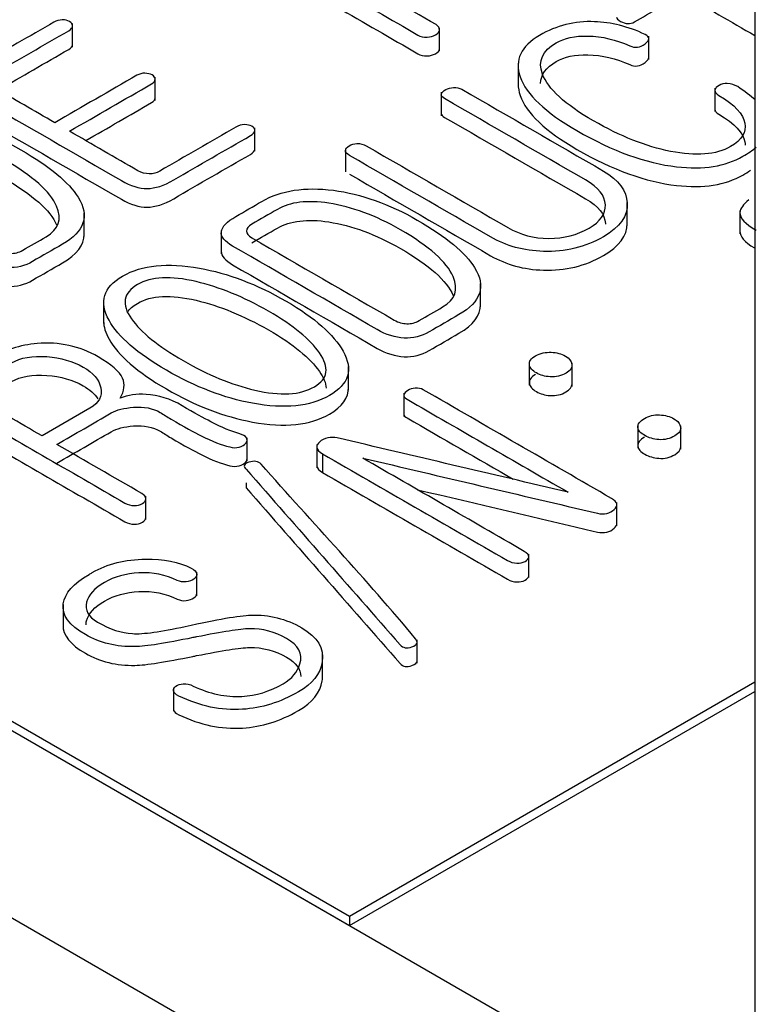
# Model space of a CAD drawing. Units: inches. Extents: x 10 to 292, y 10 to 200.
# Drawn here: x 221 to 224, y 127 to 130 of the extents above; entities that cross this region are included whole.
import ezdxf
from ezdxf.xclip import XClip

# ---------------------------------------------------------------- set-up
doc = ezdxf.new("R2010")
doc.units = ezdxf.units.IN
doc.header["$XCLIPFRAME"] = 2
doc.layers.add('6_9MH_8A-215', color=7, linetype='Continuous')
doc.layers.add('6_9MH_8A-236', color=7, linetype='Continuous')

# ---------------------------------------------------------------- blocks, each defined once
blk = doc.blocks.new('SE1')
at = {"layer": '6_9MH_8A-215', "color": 7, "linetype": 'Continuous', "ltscale": 25.4}
for p, q in [((207.6976, 135.6579), (223.5933, 126.4805)), ((207.6976, 135.0047), (223.5933, 125.8273)), ((223.8196, 134.0903), (223.8196, 126.6112))]:
    blk.add_line(p, q, dxfattribs=at)
at = {"layer": '6_9MH_8A-236', "color": 7, "linetype": 'Continuous', "ltscale": 25.4}
for p, q in [((215.3343, 131.2815), (222.4054, 127.199)), ((215.3343, 131.2489), (222.4054, 127.1664)), ((221.4394, 130.23), (221.4394, 130.3117)), ((222.719, 130.2158), (222.719, 130.2975)), ((223.4491, 130.1862), (223.4491, 130.2679)), ((222.9938, 130.1742), (222.9938, 130.0925)), ((221.7274, 130.0434), (221.7274, 130.1251)), ((223.6801, 130.0863), (223.6801, 130.0047)), ((222.7254, 130.0722), (222.7254, 129.9906)), ((222.0753, 129.8666), (222.0753, 129.9482)), ((222.3914, 129.8764), (222.3914, 129.7947)), ((223.3743, 129.6066), (223.3743, 129.6883)), ((221.4799, 129.5693), (221.4799, 129.651)), ((223.7673, 129.6597), (223.7673, 129.5781)), ((221.9582, 129.5903), (221.9582, 129.5086)), ((222.8628, 129.3238), (222.8628, 129.4054)), ((221.5479, 129.3471), (221.5479, 129.2654)), ((223.0327, 129.1327), (223.0327, 129.051)), ((223.1816, 129.046), (223.1816, 129.1276)), ((222.4019, 129.0337), (222.4019, 129.1153)), ((222.5944, 129.0231), (222.5944, 128.9415)), ((221.5001, 128.9703), (221.3331, 128.8739)), ((223.411, 128.9131), (223.411, 128.8314)), ((223.5607, 128.8271), (223.5607, 128.9087)), ((222.0481, 128.7853), (222.0481, 128.8669)), ((222.2914, 128.8436), (222.2914, 128.7619)), ((222.3112, 128.8117), (222.3112, 128.7464)), ((222.0448, 128.7101), (222.0448, 128.6927)), ((221.6949, 128.582), (221.6949, 128.6636)), ((223.3379, 128.56), (223.3379, 128.6417)), ((223.0307, 128.3794), (223.0307, 128.461)), ((221.873, 128.3165), (221.873, 128.3981)), ((221.4062, 128.2859), (221.4062, 128.2043)), ((222.6411, 128.0809), (222.6411, 128.1626)), ((222.3116, 128.0285), (222.3116, 128.1101)), ((221.7918, 127.995), (221.7918, 127.9133)), ((222.4054, 127.199), (223.8196, 128.0155)), ((222.4054, 127.1664), (223.8196, 127.9829)), ((222.4054, 127.199), (222.4054, 127.1664))]:
    blk.add_line(p, q, dxfattribs=at)
for points, knots in [([(222.3344, 130.8711), (222.2517, 130.8234), (222.169, 130.7756), (222.0863, 130.7278), (222.0438, 130.7034), (222.0224, 130.6815), (222.021, 130.6617), (222.0197, 130.6425), (222.0388, 130.6214), (222.0771, 130.5993), (222.2662, 130.4902), (222.4552, 130.3811), (222.6442, 130.2719), (222.6533, 130.2667), (222.6638, 130.2643), (222.6761, 130.2646), (222.6871, 130.2648), (222.6967, 130.2669), (222.7145, 130.2772), (222.719, 130.283), (222.719, 130.2893), (222.719, 130.2967), (222.7163, 130.303), (222.7072, 130.3083), (222.6037, 130.368), (222.5003, 130.4277), (222.3969, 130.4874)], [0, 0, 0, 0, 0.249947, 0.249947, 0.249947, 0.250033, 0.250033, 0.250033, 0.250113, 0.250113, 0.250113, 0.50006, 0.50006, 0.50006, 0.500083, 0.500083, 0.500083, 0.628261, 0.628261, 0.75003, 0.75003, 0.75003, 0.750053, 0.750053, 0.750053, 1, 1, 1, 1]), ([(222.021, 130.5964), (222.0197, 130.5772), (222.0388, 130.5561), (222.0771, 130.534), (222.2662, 130.4249), (222.4552, 130.3157), (222.6442, 130.2066), (222.6533, 130.2013), (222.6638, 130.199), (222.6761, 130.1992), (222.6871, 130.1995), (222.6967, 130.2016), (222.7145, 130.2119), (222.719, 130.2177), (222.719, 130.224)], [0.2500328, 0.2500328, 0.2500328, 0.2500328, 0.2501133, 0.2501133, 0.2501133, 0.5000602, 0.5000602, 0.5000602, 0.500083, 0.500083, 0.500083, 0.6282609, 0.6282609, 0.7500299, 0.7500299, 0.7500299, 0.7500299]), ([(223.3371, 130.3341), (223.3372, 130.3294), (223.3418, 130.3246), (223.3508, 130.3196), (223.3687, 130.3099), (223.3851, 130.3093), (223.3992, 130.3175), (223.4556, 130.3501), (223.512, 130.3826), (223.5685, 130.4152)], [0.4999602, 0.4999602, 0.4999602, 0.4999602, 0.5000002, 0.5000002, 0.5000002, 0.5000764, 0.5000764, 0.5000764, 1, 1, 1, 1]), ([(221.3746, 130.317), (221.2894, 130.2678), (221.2043, 130.2186), (221.1191, 130.1695), (221.0822, 130.1481), (221.0639, 130.1281), (221.0639, 130.0897), (221.0822, 130.0691), (221.1196, 130.0475), (221.2831, 129.9531), (221.4465, 129.8588), (221.61, 129.7644), (221.6424, 129.7457), (221.672, 129.7365), (221.699, 129.7367), (221.7272, 129.737), (221.7587, 129.7465), (221.7925, 129.7665), (221.8805, 129.8187), (221.971, 129.8696), (222.0603, 129.9211), (222.0694, 129.9264), (222.0749, 129.9322), (222.0753, 129.9393), (222.0757, 129.9451), (222.0721, 129.9495), (222.058, 129.9577), (222.0502, 129.9596), (222.0397, 129.9598), (222.0289, 129.9601), (222.0183, 129.9559), (222.0092, 129.9506), (221.9208, 129.8996), (221.8325, 129.8486), (221.7441, 129.7976), (221.7323, 129.7907), (221.7199, 129.7873), (221.7072, 129.7878), (221.694, 129.7884), (221.6807, 129.791), (221.6675, 129.7986), (221.5879, 129.8445), (221.5084, 129.8905), (221.4289, 129.9364)], [0, 0, 0, 0, 0.142838, 0.142838, 0.142838, 0.213278, 0.213278, 0.285675, 0.285675, 0.285675, 0.428513, 0.428513, 0.428513, 0.428551, 0.428551, 0.428551, 0.428591, 0.428591, 0.428591, 0.571429, 0.571429, 0.571429, 0.571442, 0.571442, 0.571442, 0.645165, 0.645165, 0.71428, 0.71428, 0.71428, 0.714293, 0.714293, 0.714293, 0.85713, 0.85713, 0.85713, 0.857146, 0.857146, 0.857146, 0.857162, 0.857162, 0.857162, 1, 1, 1, 1]), ([(221.3773, 129.9661), (221.3059, 130.0074), (221.2344, 130.0487), (221.1629, 130.0899), (221.1511, 130.0968), (221.1451, 130.1039), (221.1442, 130.1118), (221.1433, 130.1202), (221.1511, 130.1284), (221.1638, 130.1358), (221.2513, 130.1862), (221.3387, 130.2367), (221.4261, 130.2872), (221.4353, 130.2925), (221.4398, 130.2983), (221.4394, 130.3043), (221.4389, 130.3101), (221.4357, 130.3149), (221.422, 130.3228), (221.4138, 130.3249), (221.4038, 130.3249), (221.3933, 130.3249), (221.3837, 130.3217), (221.3746, 130.317)], [0, 0, 0, 0, 0.333289, 0.333289, 0.333289, 0.333326, 0.333326, 0.333326, 0.333366, 0.333366, 0.333366, 0.666655, 0.666655, 0.666655, 0.666683, 0.666683, 0.666683, 0.833328, 0.833328, 0.999972, 0.999972, 0.999972, 1, 1, 1, 1]), ([(223.8203, 130.0454), (223.8041, 130.0606), (223.7839, 130.0761), (223.7596, 130.092), (223.749, 130.099), (223.7359, 130.102), (223.7231, 130.1026), (223.7126, 130.103), (223.703, 130.101), (223.6944, 130.0965), (223.6857, 130.092), (223.6811, 130.0862), (223.6802, 130.0799), (223.6792, 130.0728), (223.6843, 130.0665), (223.6939, 130.061), (223.7496, 130.0288), (223.7788, 129.9956), (223.7847, 129.9643), (223.7905, 129.9334), (223.7747, 129.9063), (223.6843, 129.8542), (223.6145, 129.8487), (223.5256, 129.8663), (223.4393, 129.8834), (223.3495, 129.919), (223.157, 130.0301), (223.0977, 130.0844), (223.0785, 130.136), (223.0618, 130.181), (223.0785, 130.2171), (223.1551, 130.2614), (223.1921, 130.2696), (223.2368, 130.2685), (223.2861, 130.2673), (223.3349, 130.2561), (223.3828, 130.2343), (223.4015, 130.2257), (223.4184, 130.2274), (223.4362, 130.2414), (223.4531, 130.2547), (223.4535, 130.2656), (223.4366, 130.2738), (223.3774, 130.3024), (223.3171, 130.3164), (223.2596, 130.3185), (223.1912, 130.3211), (223.1273, 130.3049), (223.0685, 130.2709)], [0.3999087, 0.3999087, 0.3999087, 0.3999087, 0.3999531, 0.3999531, 0.3999531, 0.3999744, 0.3999744, 0.3999744, 0.3999905, 0.3999905, 0.3999905, 0.4000072, 0.4000072, 0.4000072, 0.400026, 0.400026, 0.400026, 0.4001246, 0.4001246, 0.4001246, 0.4899506, 0.4899506, 0.5999622, 0.5999622, 0.5999622, 0.6965662, 0.6965662, 0.7997999, 0.7997999, 0.7997999, 0.9258879, 0.9258879, 0.9996376, 0.9996376, 0.9996376, 0.999719, 0.999719, 0.999719, 0.999755, 0.999755, 0.999755, 0.9997899, 0.9997899, 0.9997899, 0.9998895, 0.9998895, 0.9998895, 1, 1, 1, 1]), ([(223.0685, 130.2709), (223.0032, 130.2332), (222.9809, 130.185), (223.0009, 130.126), (223.0219, 130.0643), (223.089, 130.002), (223.323, 129.8668), (223.4389, 129.8247), (223.5466, 129.8126), (223.6402, 129.802), (223.7167, 129.8139), (223.7959, 129.8596), (223.8116, 129.8704), (223.8244, 129.8812)], [0, 0, 0, 0, 0.0001413, 0.0001413, 0.0001413, 0.0940222, 0.0940222, 0.199979, 0.199979, 0.199979, 0.3006548, 0.3006548, 0.3313654, 0.3313654, 0.3313654, 0.3313654]), ([(221.1803, 130.0799), (221.2622, 130.1272), (221.3442, 130.1746), (221.4261, 130.2219), (221.4353, 130.2272), (221.4398, 130.2329), (221.4394, 130.239)], [0.3542326, 0.3542326, 0.3542326, 0.3542326, 0.6666546, 0.6666546, 0.6666546, 0.6666833, 0.6666833, 0.6666833, 0.6666833]), ([(223.0722, 130.1034), (223.0724, 130.1336), (223.0908, 130.1589), (223.1551, 130.1961), (223.1921, 130.2042), (223.2368, 130.2032), (223.2861, 130.202), (223.3349, 130.1908), (223.3828, 130.1689), (223.4015, 130.1604), (223.4184, 130.1621), (223.4362, 130.1761), (223.4448, 130.1829), (223.4492, 130.1891), (223.4491, 130.1946)], [0.8319638, 0.8319638, 0.8319638, 0.8319638, 0.9258879, 0.9258879, 0.9996376, 0.9996376, 0.9996376, 0.999719, 0.999719, 0.999719, 0.999755, 0.999755, 0.999755, 0.9997729, 0.9997729, 0.9997729, 0.9997729]), ([(221.4289, 129.9364), (221.5244, 129.9915), (221.6199, 130.0466), (221.7154, 130.1018), (221.724, 130.1068), (221.7282, 130.1123), (221.7272, 130.1186), (221.7265, 130.1241), (221.724, 130.1289), (221.7167, 130.1331), (221.7104, 130.1368), (221.7012, 130.1384), (221.6921, 130.1389), (221.6818, 130.1395), (221.672, 130.1363), (221.6638, 130.1315), (221.5683, 130.0764), (221.4728, 130.0213), (221.3773, 129.9661)], [0, 0, 0, 0, 0.499923, 0.499923, 0.499923, 0.499965, 0.499965, 0.499965, 0.500002, 0.500002, 0.500002, 0.500036, 0.500036, 0.500036, 0.500077, 0.500077, 0.500077, 1, 1, 1, 1]), ([(222.4056, 129.8518), (222.5697, 129.7571), (222.7338, 129.6624), (222.8978, 129.5676), (222.9521, 129.5363), (223.0133, 129.5194), (223.0817, 129.5173), (223.1579, 129.515), (223.2277, 129.5316), (223.349, 129.6016), (223.3769, 129.6409), (223.3741, 129.6862), (223.3715, 129.7293), (223.3454, 129.7665), (223.2915, 129.7976), (223.1269, 129.8927), (222.9622, 129.9877), (222.7975, 130.0828), (222.7888, 130.0878), (222.7792, 130.0902), (222.7687, 130.0889), (222.7581, 130.0875), (222.7487, 130.0862), (222.7327, 130.077), (222.7277, 130.072), (222.7259, 130.0668), (222.7238, 130.0607), (222.7291, 130.0549), (222.7373, 130.0502), (222.901, 129.9556), (223.0648, 129.861), (223.2286, 129.7665), (223.2738, 129.7404), (223.297, 129.7117), (223.2979, 129.6801), (223.2988, 129.6487), (223.2811, 129.6214), (223.1998, 129.5745), (223.1533, 129.5629), (223.1009, 129.5626), (223.0484, 129.5624), (223.0014, 129.5753), (222.9581, 129.6003), (222.7934, 129.6954), (222.6287, 129.7905), (222.464, 129.8855), (222.454, 129.8913), (222.443, 129.894), (222.4312, 129.8934), (222.4211, 129.893), (222.412, 129.8903), (222.3965, 129.8813), (222.3924, 129.8758), (222.3915, 129.8695), (222.3906, 129.8632), (222.3965, 129.8571), (222.4056, 129.8518)], [0, 0, 0, 0, 0.124964, 0.124964, 0.124964, 0.125031, 0.125031, 0.125031, 0.190332, 0.190332, 0.249995, 0.249995, 0.249995, 0.250064, 0.250064, 0.250064, 0.375029, 0.375029, 0.375029, 0.375039, 0.375039, 0.375039, 0.435736, 0.435736, 0.500004, 0.500004, 0.500004, 0.500014, 0.500014, 0.500014, 0.624978, 0.624978, 0.624978, 0.625032, 0.625032, 0.625032, 0.686812, 0.686812, 0.749997, 0.749997, 0.749997, 0.750048, 0.750048, 0.750048, 0.875013, 0.875013, 0.875013, 0.875025, 0.875025, 0.875025, 0.933831, 0.933831, 0.999989, 0.999989, 0.999989, 1, 1, 1, 1]), ([(222.9938, 130.1008), (222.9938, 130.088), (222.9962, 130.0747), (223.0009, 130.0607), (223.0219, 129.999), (223.089, 129.9366), (223.323, 129.8015), (223.4389, 129.7594), (223.5466, 129.7473), (223.6402, 129.7367), (223.7167, 129.7486), (223.7869, 129.7891), (223.7956, 129.7946), (223.8036, 129.8001)], [0.0001078, 0.0001078, 0.0001078, 0.0001078, 0.0001413, 0.0001413, 0.0001413, 0.0940222, 0.0940222, 0.199979, 0.199979, 0.199979, 0.3006548, 0.3006548, 0.3163999, 0.3163999, 0.3163999, 0.3163999]), ([(221.4855, 129.9037), (221.5621, 129.948), (221.6387, 129.9922), (221.7154, 130.0365), (221.724, 130.0415), (221.7282, 130.047), (221.7272, 130.0533)], [0.098711, 0.098711, 0.098711, 0.098711, 0.4999234, 0.4999234, 0.4999234, 0.4999655, 0.4999655, 0.4999655, 0.4999655]), ([(221.0639, 130.0436), (221.0641, 130.0242), (221.0823, 130.0037), (221.1196, 129.9822), (221.2831, 129.8878), (221.4465, 129.7934), (221.61, 129.6991), (221.6424, 129.6804), (221.672, 129.6711), (221.699, 129.6714), (221.7272, 129.6717), (221.7587, 129.6812), (221.7925, 129.7012), (221.8805, 129.7534), (221.971, 129.8042), (222.0603, 129.8558), (222.0694, 129.861), (222.0749, 129.8668), (222.0753, 129.874), (222.0753, 129.8742), (222.0753, 129.8744), (222.0753, 129.8746)], [0.2135772, 0.2135772, 0.2135772, 0.2135772, 0.2856754, 0.2856754, 0.2856754, 0.4285131, 0.4285131, 0.4285131, 0.4285511, 0.4285511, 0.4285511, 0.4285913, 0.4285913, 0.4285913, 0.571429, 0.571429, 0.571429, 0.5714421, 0.5714421, 0.5714421, 0.5744037, 0.5744037, 0.5744037, 0.5744037]), ([(220.7168, 129.9372), (220.6863, 129.9198), (220.6562, 129.9022), (220.626, 129.8848), (220.595, 129.8668), (220.5785, 129.8489), (220.5753, 129.8318), (220.5721, 129.8143), (220.5867, 129.7973), (220.615, 129.781), (220.7832, 129.6839), (220.9514, 129.5868), (221.1196, 129.4897), (221.1506, 129.4718), (221.1821, 129.462), (221.2126, 129.4607), (221.2437, 129.4594), (221.2733, 129.4662), (221.3002, 129.4823), (221.3343, 129.5026), (221.3696, 129.5223), (221.4043, 129.5423), (221.4809, 129.5866), (221.4996, 129.6411), (221.459, 129.7062), (221.4268, 129.7577), (221.3605, 129.8131), (221.1606, 129.9285), (221.0635, 129.963), (220.9668, 129.9756), (220.8669, 129.9887), (220.7838, 129.9754), (220.7168, 129.9372)], [0, 0, 0, 0, 0.249839, 0.249839, 0.249839, 0.249907, 0.249907, 0.249907, 0.249971, 0.249971, 0.249971, 0.49981, 0.49981, 0.49981, 0.499879, 0.499879, 0.499879, 0.499942, 0.499942, 0.499942, 0.749782, 0.749782, 0.749782, 0.749984, 0.749984, 0.749984, 0.877186, 0.877186, 0.999823, 0.999823, 0.999823, 1, 1, 1, 1]), ([(222.7254, 129.9992), (222.7251, 129.994), (222.73, 129.989), (222.7373, 129.9848), (222.901, 129.8903), (223.0648, 129.7957), (223.2286, 129.7012), (223.2738, 129.6751), (223.297, 129.6464), (223.2979, 129.6148), (223.2979, 129.6141), (223.298, 129.6135), (223.298, 129.6128)], [0.5000047, 0.5000047, 0.5000047, 0.5000047, 0.5000137, 0.5000137, 0.5000137, 0.6249781, 0.6249781, 0.6249781, 0.6250323, 0.6250323, 0.6250323, 0.6263059, 0.6263059, 0.6263059, 0.6263059]), ([(223.6801, 130.013), (223.68, 130.0066), (223.685, 130.0008), (223.6939, 129.9956), (223.7496, 129.9635), (223.7788, 129.9303), (223.7847, 129.899), (223.7854, 129.8952), (223.7858, 129.8915), (223.7859, 129.8879)], [0.40000859, 0.40000859, 0.40000859, 0.40000859, 0.40002603, 0.40002603, 0.40002603, 0.40012457, 0.40012457, 0.40012457, 0.41106248, 0.41106248, 0.41106248, 0.41106248]), ([(221.3477, 129.5687), (221.3203, 129.5529), (221.2929, 129.5371), (221.2656, 129.5213), (221.2519, 129.5134), (221.2377, 129.51), (221.2222, 129.5105), (221.2077, 129.511), (221.1935, 129.5144), (221.1789, 129.5229), (221.0131, 129.6186), (220.8474, 129.7143), (220.6816, 129.8099), (220.6693, 129.8171), (220.6629, 129.825), (220.6625, 129.8337), (220.662, 129.8423), (220.6693, 129.8502), (220.6825, 129.8579), (220.712, 129.8749), (220.7415, 129.892), (220.771, 129.909), (220.8158, 129.9348), (220.876, 129.9422), (220.9503, 129.9308), (221.03, 129.9187), (221.1137, 129.8882), (221.3007, 129.7802), (221.3618, 129.7259), (221.3837, 129.6748), (221.4032, 129.6294), (221.3919, 129.5942), (221.3477, 129.5687)], [0, 0, 0, 0, 0.249905, 0.249905, 0.249905, 0.249937, 0.249937, 0.249937, 0.249969, 0.249969, 0.249969, 0.499874, 0.499874, 0.499874, 0.499904, 0.499904, 0.499904, 0.499934, 0.499934, 0.499934, 0.74984, 0.74984, 0.74984, 0.749966, 0.749966, 0.749966, 0.865776, 0.865776, 0.999871, 0.999871, 0.999871, 1, 1, 1, 1]), ([(220.6625, 129.7683), (220.662, 129.777), (220.6693, 129.7849), (220.6825, 129.7926), (220.712, 129.8096), (220.7415, 129.8266), (220.771, 129.8437), (220.8158, 129.8695), (220.876, 129.8768), (220.9503, 129.8655), (221.03, 129.8534), (221.1137, 129.8229), (221.3007, 129.7149), (221.3618, 129.6606), (221.3837, 129.6095)], [0.4999039, 0.4999039, 0.4999039, 0.4999039, 0.4999344, 0.4999344, 0.4999344, 0.7498399, 0.7498399, 0.7498399, 0.7499659, 0.7499659, 0.7499659, 0.8657758, 0.8657758, 0.9998714, 0.9998714, 0.9998714, 0.9998714]), ([(222.4056, 129.7865), (222.5697, 129.6918), (222.7338, 129.597), (222.8978, 129.5023), (222.9521, 129.471), (223.0133, 129.4541), (223.0817, 129.452), (223.1579, 129.4497), (223.2277, 129.4662), (223.3464, 129.5348), (223.3743, 129.572), (223.3743, 129.6148)], [0, 0, 0, 0, 0.1249644, 0.1249644, 0.1249644, 0.1250309, 0.1250309, 0.1250309, 0.1903319, 0.1903319, 0.247323, 0.247323, 0.247323, 0.247323]), ([(220.5749, 129.7619), (220.5748, 129.746), (220.5892, 129.7306), (220.615, 129.7157), (220.7832, 129.6186), (220.9514, 129.5215), (221.1196, 129.4244), (221.1506, 129.4064), (221.1821, 129.3967), (221.2126, 129.3954), (221.2437, 129.394), (221.2733, 129.4009), (221.3002, 129.417), (221.3343, 129.4373), (221.3696, 129.457), (221.4043, 129.477), (221.4546, 129.5061), (221.4799, 129.5395), (221.4799, 129.5775)], [0.2499125, 0.2499125, 0.2499125, 0.2499125, 0.2499709, 0.2499709, 0.2499709, 0.4998099, 0.4998099, 0.4998099, 0.4998788, 0.4998788, 0.4998788, 0.4999425, 0.4999425, 0.4999425, 0.7497815, 0.7497815, 0.7497815, 0.7499147, 0.7499147, 0.7499147, 0.7499147]), ([(222.1, 129.6917), (222.0697, 129.6742), (222.0394, 129.6567), (222.0092, 129.6393), (221.9781, 129.6214), (221.9613, 129.6037), (221.9585, 129.5863), (221.9558, 129.569), (221.9699, 129.5518), (221.9978, 129.5358), (222.166, 129.4387), (222.3341, 129.3416), (222.5023, 129.2445), (222.5333, 129.2265), (222.5648, 129.2168), (222.6269, 129.2136), (222.6561, 129.221), (222.6834, 129.2368), (222.7181, 129.2568), (222.7528, 129.2769), (222.7874, 129.2969), (222.8641, 129.3411), (222.8823, 129.3959), (222.8417, 129.461), (222.8095, 129.5125), (222.7432, 129.5679), (222.5434, 129.6833), (222.4462, 129.7178), (222.3495, 129.7304), (222.2502, 129.7434), (222.1666, 129.7301), (222.1, 129.6917)], [0, 0, 0, 0, 0.199918, 0.199918, 0.199918, 0.199973, 0.199973, 0.199973, 0.200024, 0.200024, 0.200024, 0.399942, 0.399942, 0.399942, 0.499901, 0.499901, 0.59986, 0.59986, 0.59986, 0.799778, 0.799778, 0.799778, 0.799941, 0.799941, 0.799941, 0.901269, 0.901269, 0.999859, 0.999859, 0.999859, 1, 1, 1, 1]), ([(222.7304, 129.3235), (222.703, 129.3077), (222.6757, 129.2919), (222.6483, 129.2761), (222.6346, 129.2682), (222.6209, 129.2645), (222.6054, 129.265), (222.5909, 129.2655), (222.5762, 129.2692), (222.5616, 129.2776), (222.3959, 129.3733), (222.2301, 129.469), (222.0644, 129.5647), (222.0521, 129.5718), (222.0457, 129.5798), (222.0457, 129.5882), (222.0457, 129.5969), (222.0521, 129.605), (222.0653, 129.6127), (222.0948, 129.6297), (222.1243, 129.6467), (222.1538, 129.6638), (222.1985, 129.6896), (222.2587, 129.697), (222.3335, 129.6854), (222.4126, 129.6731), (222.4964, 129.643), (222.6834, 129.535), (222.745, 129.4805), (222.7669, 129.4294), (222.7864, 129.384), (222.7747, 129.349), (222.7304, 129.3235)], [0, 0, 0, 0, 0.249905, 0.249905, 0.249905, 0.249937, 0.249937, 0.249937, 0.249969, 0.249969, 0.249969, 0.499874, 0.499874, 0.499874, 0.499904, 0.499904, 0.499904, 0.499934, 0.499934, 0.499934, 0.74984, 0.74984, 0.74984, 0.749966, 0.749966, 0.749966, 0.866386, 0.866386, 0.999872, 0.999872, 0.999872, 1, 1, 1, 1]), ([(223.7985, 129.697), (223.7786, 129.6814), (223.7683, 129.667), (223.7674, 129.6535), (223.766, 129.634), (223.7851, 129.6132), (223.8235, 129.5911)], [0.2499741658, 0.2499741658, 0.2499741658, 0.2499741658, 0.2500328255, 0.2500328255, 0.2500328255, 0.2501131639, 0.2501131639, 0.2501131639, 0.2501131639]), ([(222.0653, 129.5474), (222.0948, 129.5644), (222.1243, 129.5814), (222.1538, 129.5985), (222.1985, 129.6243), (222.2587, 129.6316), (222.3335, 129.62), (222.4126, 129.6078), (222.4964, 129.5776), (222.6834, 129.4697), (222.745, 129.4151), (222.7669, 129.364)], [0.4999344, 0.4999344, 0.4999344, 0.4999344, 0.7498398, 0.7498398, 0.7498398, 0.7499662, 0.7499662, 0.7499662, 0.8663856, 0.8663856, 0.9998716, 0.9998716, 0.9998716, 0.9998716]), ([(221.9582, 129.517), (221.9581, 129.501), (221.9721, 129.4853), (221.9978, 129.4704), (222.166, 129.3733), (222.3341, 129.2762), (222.5023, 129.1791), (222.5333, 129.1612), (222.5648, 129.1515), (222.6269, 129.1483), (222.6561, 129.1557), (222.6834, 129.1715), (222.7181, 129.1915), (222.7528, 129.2115), (222.7874, 129.2316), (222.8376, 129.2605), (222.8628, 129.294), (222.8628, 129.3319)], [0.1999767, 0.1999767, 0.1999767, 0.1999767, 0.2000237, 0.2000237, 0.2000237, 0.3999419, 0.3999419, 0.3999419, 0.499901, 0.499901, 0.5998601, 0.5998601, 0.5998601, 0.7997783, 0.7997783, 0.7997783, 0.7998846, 0.7998846, 0.7998846, 0.7998846]), ([(221.6141, 129.4312), (221.5466, 129.3922), (221.5306, 129.3409), (221.5667, 129.2769), (221.5988, 129.2198), (221.6652, 129.1615), (221.8682, 129.0443), (221.9686, 129.0058), (222.0676, 128.9877), (222.1792, 128.9672), (222.2678, 128.9758), (222.4033, 129.054), (222.4193, 129.1054), (222.3828, 129.1697), (222.3503, 129.227), (222.2856, 129.2853), (222.0826, 129.4025), (221.9818, 129.4412), (221.8819, 129.4589), (221.7704, 129.4785), (221.6821, 129.4704), (221.6141, 129.4312)], [0, 0, 0, 0, 0.000252, 0.000252, 0.000252, 0.167209, 0.167209, 0.333417, 0.333417, 0.333417, 0.499439, 0.499439, 0.666582, 0.666582, 0.666582, 0.832791, 0.832791, 0.999748, 0.999748, 0.999748, 1, 1, 1, 1]), ([(221.6657, 129.4014), (221.714, 129.4294), (221.7824, 129.433), (221.8709, 129.412), (221.9514, 129.3928), (222.0356, 129.359), (222.2099, 129.2584), (222.2687, 129.2102), (222.3007, 129.1639), (222.3363, 129.1122), (222.3312, 129.073), (222.2336, 129.0166), (222.1647, 129.0127), (222.0749, 129.0335), (221.9949, 129.052), (221.912, 129.0864), (221.7377, 129.187), (221.678, 129.2352), (221.6451, 129.2816), (221.6087, 129.333), (221.6164, 129.373), (221.6657, 129.4014)], [0, 0, 0, 0, 0.000194, 0.000194, 0.000194, 0.166796, 0.166796, 0.333397, 0.333397, 0.333397, 0.498442, 0.498442, 0.666601, 0.666601, 0.666601, 0.833202, 0.833202, 0.999804, 0.999804, 0.999804, 1, 1, 1, 1]), ([(221.6657, 129.3361), (221.714, 129.364), (221.7824, 129.3677), (221.8709, 129.3467), (221.9514, 129.3275), (222.0356, 129.2937), (222.2099, 129.1931), (222.2687, 129.1449), (222.3007, 129.0985), (222.3154, 129.0772), (222.3232, 129.058), (222.3238, 129.0408)], [0, 0, 0, 0, 0.000194, 0.000194, 0.000194, 0.1667957, 0.1667957, 0.3333974, 0.3333974, 0.3333974, 0.4016141, 0.4016141, 0.4016141, 0.4016141]), ([(221.5479, 129.2736), (221.5479, 129.2544), (221.5542, 129.2337), (221.5667, 129.2115), (221.5988, 129.1545), (221.6652, 129.0962), (221.8682, 128.979), (221.9686, 128.9405), (222.0676, 128.9223), (222.1792, 128.9018), (222.2678, 128.9105), (222.3805, 128.9755), (222.4027, 129.007), (222.4018, 129.044)], [0.0001645, 0.0001645, 0.0001645, 0.0001645, 0.0002519, 0.0002519, 0.0002519, 0.1672089, 0.1672089, 0.3334171, 0.3334171, 0.3334171, 0.4994388, 0.4994388, 0.6104735, 0.6104735, 0.6104735, 0.6104735]), ([(221.6054, 129.0053), (221.6205, 129.0314), (221.6232, 129.0546), (221.6141, 129.0751), (221.6035, 129.099), (221.5744, 129.1233), (221.464, 129.187), (221.3924, 129.2026), (221.3162, 129.196), (221.2569, 129.1909), (221.2017, 129.1731), (221.1506, 129.1436)], [0, 0, 0, 0, 0.000311, 0.000311, 0.000311, 0.409075, 0.409075, 0.999512, 0.999512, 0.999512, 1, 1, 1, 1]), ([(223.0548, 129.1536), (223.0379, 129.1444), (223.0315, 129.1333), (223.0329, 129.1215), (223.0341, 129.1111), (223.0434, 129.1017), (223.0712, 129.0856), (223.0872, 129.0812), (223.105, 129.0798), (223.1258, 129.0783), (223.1442, 129.083), (223.1766, 129.1017), (223.1834, 129.112), (223.1811, 129.1238), (223.1791, 129.1346), (223.1725, 129.1441), (223.1442, 129.1604), (223.1273, 129.1649), (223.1091, 129.1654), (223.089, 129.166), (223.0712, 129.1625), (223.0548, 129.1536)], [0, 0, 0, 0, 0.000053, 0.000053, 0.000053, 0.169434, 0.169434, 0.333351, 0.333351, 0.333351, 0.502348, 0.502348, 0.66665, 0.66665, 0.66665, 0.827923, 0.827923, 0.999948, 0.999948, 0.999948, 1, 1, 1, 1]), ([(221.1506, 129.1436), (221.119, 129.1253), (221.0873, 129.1071), (221.0557, 129.0888), (221.0169, 129.0664), (220.9973, 129.0461), (220.9964, 129.0277), (220.9955, 129.0101), (221.0124, 128.9916), (221.0461, 128.9721), (221.2382, 128.8612), (221.4303, 128.7503), (221.6223, 128.6395), (221.6324, 128.6337), (221.6433, 128.631), (221.6652, 128.631), (221.6748, 128.6334), (221.6907, 128.6426), (221.6944, 128.6479), (221.6949, 128.6545), (221.6953, 128.6613), (221.6907, 128.6674), (221.6807, 128.6732), (221.582, 128.7302), (221.4833, 128.7871), (221.3846, 128.8441)], [0, 0, 0, 0, 0.249956, 0.249956, 0.249956, 0.250036, 0.250036, 0.250036, 0.250107, 0.250107, 0.250107, 0.500064, 0.500064, 0.500064, 0.584954, 0.584954, 0.669845, 0.669845, 0.75002, 0.75002, 0.75002, 0.750044, 0.750044, 0.750044, 1, 1, 1, 1]), ([(221.3331, 128.8739), (221.2549, 128.919), (221.1768, 128.9641), (221.0986, 129.0093), (221.0845, 129.0174), (221.0776, 129.0251), (221.0785, 129.0319), (221.0795, 129.0395), (221.0877, 129.0482), (221.1041, 129.0577), (221.1448, 129.0812), (221.1856, 129.1048), (221.2263, 129.1283), (221.2587, 129.147), (221.3002, 129.1541), (221.35, 129.1502), (221.3982, 129.1463), (221.4403, 129.1349), (221.5119, 129.0935), (221.5324, 129.0696), (221.5379, 129.0417), (221.5436, 129.0126), (221.5324, 128.989), (221.5001, 128.9703)], [0, 0, 0, 0, 0.333228, 0.333228, 0.333228, 0.333267, 0.333267, 0.333267, 0.333312, 0.333312, 0.333312, 0.66654, 0.66654, 0.66654, 0.666656, 0.666656, 0.666656, 0.834331, 0.834331, 0.999884, 0.999884, 0.999884, 1, 1, 1, 1]), ([(221.2103, 129.0537), (221.2156, 129.0568), (221.221, 129.0599), (221.2263, 129.063), (221.2587, 129.0817), (221.3002, 129.0888), (221.35, 129.0848), (221.3982, 129.081), (221.4403, 129.0696), (221.4998, 129.0352), (221.5167, 129.0202), (221.5271, 129.0035)], [0.6228535, 0.6228535, 0.6228535, 0.6228535, 0.6665398, 0.6665398, 0.6665398, 0.6666558, 0.6666558, 0.6666558, 0.834331, 0.834331, 0.9434501, 0.9434501, 0.9434501, 0.9434501]), ([(223.0548, 129.0883), (223.0379, 129.0791), (223.0315, 129.068), (223.0329, 129.0561), (223.0341, 129.0458), (223.0434, 129.0364), (223.0712, 129.0203), (223.0872, 129.0158), (223.105, 129.0145), (223.1258, 129.013), (223.1442, 129.0177), (223.1745, 129.0352), (223.1815, 129.044), (223.1816, 129.054)], [0, 0, 0, 0, 0.0000529, 0.0000529, 0.0000529, 0.1694341, 0.1694341, 0.3333514, 0.3333514, 0.3333514, 0.5023479, 0.5023479, 0.6453024, 0.6453024, 0.6453024, 0.6453024]), ([(222.4517, 128.7964), (222.7246, 128.7323), (222.9976, 128.6681), (223.2706, 128.6039), (223.294, 128.5984), (223.3139, 128.6036), (223.3285, 128.6168), (223.3439, 128.6307), (223.3399, 128.6439), (223.3194, 128.6558), (223.1005, 128.7821), (222.8817, 128.9085), (222.6629, 129.0348), (222.6551, 129.0393), (222.6456, 129.0411), (222.6346, 129.0401), (222.6251, 129.0392), (222.6164, 129.0369), (222.6013, 129.0282), (222.5972, 129.0232), (222.5949, 129.0177), (222.5925, 129.0117), (222.5986, 129.0061), (222.6063, 129.0016), (222.7935, 128.8935), (222.9807, 128.7855), (223.1679, 128.6774)], [0, 0, 0, 0, 0.249966, 0.249966, 0.249966, 0.250012, 0.250012, 0.250012, 0.250062, 0.250062, 0.250062, 0.500028, 0.500028, 0.500028, 0.500048, 0.500048, 0.500048, 0.628818, 0.628818, 0.750014, 0.750014, 0.750014, 0.750034, 0.750034, 0.750034, 1, 1, 1, 1]), ([(221.3846, 128.8441), (221.4479, 128.8806), (221.5112, 128.9172), (221.5744, 128.9537), (221.5936, 128.9647), (221.6196, 128.9713), (221.652, 128.9737), (221.6888, 128.9764), (221.7199, 128.9703), (221.745, 128.9558), (221.7581, 128.9482), (221.7703, 128.9402), (221.7829, 128.9323), (221.8278, 128.9046), (221.8646, 128.8863), (221.8883, 128.8741), (221.9265, 128.8546), (221.9599, 128.8417), (221.9877, 128.8352), (221.9993, 128.8324), (222.0101, 128.8317), (222.0206, 128.8346), (222.0305, 128.8374), (222.0388, 128.842), (222.0489, 128.8541), (222.0493, 128.8602), (222.0461, 128.8668), (222.0429, 128.8735), (222.0329, 128.8786), (222.0192, 128.8823), (221.9937, 128.8892), (221.9613, 128.9026), (221.9216, 128.9234), (221.8991, 128.9352), (221.8646, 128.9532), (221.8217, 128.979), (221.781, 129.0034), (221.7377, 129.0164), (221.6962, 129.0187), (221.6629, 129.0206), (221.6333, 129.0161), (221.6054, 129.0053)], [0, 0, 0, 0, 0.3330439, 0.3330439, 0.3330439, 0.3331173, 0.3331173, 0.3331173, 0.333205, 0.333205, 0.333205, 0.6662489, 0.6662489, 0.6662489, 0.6663704, 0.6663704, 0.6663704, 0.6664713, 0.6664713, 0.6664713, 0.6665005, 0.6665005, 0.6665005, 0.8330225, 0.8330225, 0.9995445, 0.9995445, 0.9995445, 0.9995779, 0.9995779, 0.9995779, 0.9996792, 0.9996792, 0.9996792, 0.9997948, 0.9997948, 0.9997948, 0.9999187, 0.9999187, 0.9999187, 1, 1, 1, 1]), ([(220.9964, 128.9624), (220.9955, 128.9447), (221.0124, 128.9263), (221.0461, 128.9068), (221.2382, 128.7959), (221.4303, 128.685), (221.6223, 128.5741), (221.6324, 128.5683), (221.6433, 128.5657), (221.6652, 128.5657), (221.6748, 128.5681), (221.6907, 128.5773), (221.6944, 128.5826), (221.6949, 128.5892)], [0.2500358, 0.2500358, 0.2500358, 0.2500358, 0.2501072, 0.2501072, 0.2501072, 0.5000636, 0.5000636, 0.5000636, 0.5849544, 0.5849544, 0.6698453, 0.6698453, 0.75002, 0.75002, 0.75002, 0.75002]), ([(222.5944, 128.9497), (222.5943, 128.9447), (222.5997, 128.9401), (222.6063, 128.9363), (222.7299, 128.865), (222.8534, 128.7937), (222.9769, 128.7224)], [0.750017, 0.750017, 0.750017, 0.750017, 0.7500339, 0.7500339, 0.7500339, 0.9149775, 0.9149775, 0.9149775, 0.9149775]), ([(223.4343, 128.9345), (223.4179, 128.925), (223.4102, 128.9147), (223.4111, 128.9031), (223.4119, 128.8928), (223.4216, 128.8834), (223.4498, 128.867), (223.4658, 128.8626), (223.4841, 128.861), (223.5048, 128.8592), (223.5233, 128.8641), (223.5557, 128.8828), (223.5625, 128.8931), (223.5602, 128.905), (223.5582, 128.9157), (223.5516, 128.9252), (223.5228, 128.9418), (223.506, 128.9463), (223.4873, 128.9471), (223.4676, 128.9479), (223.4503, 128.9437), (223.4343, 128.9345)], [0, 0, 0, 0, 0.000052, 0.000052, 0.000052, 0.166702, 0.166702, 0.333351, 0.333351, 0.333351, 0.502348, 0.502348, 0.66665, 0.66665, 0.66665, 0.835945, 0.835945, 0.999949, 0.999949, 0.999949, 1, 1, 1, 1]), ([(221.3846, 128.7788), (221.4479, 128.8153), (221.5112, 128.8518), (221.5744, 128.8884), (221.5936, 128.8994), (221.6196, 128.906), (221.652, 128.9084), (221.6888, 128.9111), (221.7199, 128.905), (221.745, 128.8905), (221.7581, 128.8829), (221.7703, 128.8748), (221.7829, 128.867), (221.8278, 128.8393), (221.8646, 128.8209), (221.8883, 128.8088), (221.9265, 128.7893), (221.9599, 128.7764), (221.9877, 128.7698), (221.9993, 128.7671), (222.0101, 128.7664), (222.0206, 128.7693), (222.0305, 128.7721), (222.0388, 128.7767), (222.0468, 128.7863), (222.0481, 128.7898), (222.0481, 128.7935)], [0, 0, 0, 0, 0.3330439, 0.3330439, 0.3330439, 0.3331173, 0.3331173, 0.3331173, 0.333205, 0.333205, 0.333205, 0.6662489, 0.6662489, 0.6662489, 0.6663704, 0.6663704, 0.6663704, 0.6664713, 0.6664713, 0.6664713, 0.6665005, 0.6665005, 0.6665005, 0.8330225, 0.8330225, 0.930268, 0.930268, 0.930268, 0.930268]), ([(223.1679, 128.6774), (222.8994, 128.7406), (222.6308, 128.8038), (222.3623, 128.867), (222.3521, 128.8694), (222.3408, 128.8694), (222.3299, 128.8668), (222.3182, 128.8639), (222.308, 128.8599), (222.3016, 128.8536), (222.295, 128.847), (222.2906, 128.8404), (222.2916, 128.8336), (222.2926, 128.8257), (222.2998, 128.8183), (222.3112, 128.8117)], [0, 0, 0, 0, 0.999615, 0.999615, 0.999615, 0.999701, 0.999701, 0.999701, 0.999795, 0.999795, 0.999795, 0.999889, 0.999889, 0.999889, 1, 1, 1, 1]), ([(223.4343, 128.8691), (223.4179, 128.8597), (223.4102, 128.8494), (223.4111, 128.8378), (223.4119, 128.8275), (223.4216, 128.818), (223.4498, 128.8017), (223.4658, 128.7972), (223.4841, 128.7957), (223.5048, 128.7938), (223.5233, 128.7988), (223.5536, 128.8163), (223.5606, 128.8251), (223.5607, 128.8351)], [0, 0, 0, 0, 0.0000523, 0.0000523, 0.0000523, 0.1667017, 0.1667017, 0.3333512, 0.3333512, 0.3333512, 0.5023479, 0.5023479, 0.6453497, 0.6453497, 0.6453497, 0.6453497]), ([(222.636, 128.1659), (222.4657, 128.3715), (222.2768, 128.572), (222.0972, 128.7751), (222.0876, 128.786), (222.0726, 128.7877), (222.0548, 128.7822), (222.0369, 128.7767), (222.0343, 128.7677), (222.0448, 128.758)], [0, 0, 0, 0, 0.999725, 0.999725, 0.999725, 0.999864, 0.999864, 0.999864, 1, 1, 1, 1]), ([(222.3112, 128.8117), (222.5263, 128.6875), (222.7415, 128.5633), (222.9567, 128.439), (222.9667, 128.4332), (222.9772, 128.4303), (222.9891, 128.4298), (223, 128.4293), (223.0096, 128.4317), (223.0178, 128.4359), (223.0255, 128.4398), (223.0297, 128.4453), (223.0306, 128.4511), (223.0317, 128.4585), (223.0256, 128.4651), (223.0151, 128.4712), (222.8273, 128.5796), (222.6395, 128.688), (222.4517, 128.7964)], [0, 0, 0, 0, 0.499912, 0.499912, 0.499912, 0.499959, 0.499959, 0.499959, 0.499999, 0.499999, 0.499999, 0.500038, 0.500038, 0.500038, 0.500088, 0.500088, 0.500088, 1, 1, 1, 1]), ([(222.0448, 128.758), (222.2237, 128.5539), (222.4027, 128.3497), (222.5817, 128.1456), (222.5918, 128.1341), (222.6054, 128.1314), (222.6232, 128.138), (222.6411, 128.1446), (222.646, 128.1538), (222.636, 128.1659)], [0, 0, 0, 0, 0.999701, 0.999701, 0.999701, 0.999846, 0.999846, 0.999846, 1, 1, 1, 1]), ([(222.2914, 128.7698), (222.2914, 128.7693), (222.2915, 128.7688), (222.2916, 128.7683), (222.2926, 128.7604), (222.2998, 128.753), (222.3112, 128.7464)], [0.9998815938, 0.9998815938, 0.9998815938, 0.9998815938, 0.9998886497, 0.9998886497, 0.9998886497, 1, 1, 1, 1]), ([(222.3112, 128.7464), (222.5263, 128.6222), (222.7415, 128.4979), (222.9567, 128.3737), (222.9667, 128.3679), (222.9772, 128.365), (222.9891, 128.3645), (223, 128.364), (223.0096, 128.3663), (223.0178, 128.3705), (223.0255, 128.3745), (223.0297, 128.38), (223.0306, 128.3858), (223.0307, 128.3865), (223.0307, 128.3871), (223.0307, 128.3877)], [0, 0, 0, 0, 0.4999122, 0.4999122, 0.4999122, 0.4999594, 0.4999594, 0.4999594, 0.4999994, 0.4999994, 0.4999994, 0.5000377, 0.5000377, 0.5000377, 0.500042, 0.500042, 0.500042, 0.500042]), ([(222.0448, 128.6927), (222.2237, 128.4885), (222.4027, 128.2844), (222.5817, 128.0803), (222.5918, 128.0687), (222.6054, 128.0661), (222.6232, 128.0727), (222.6349, 128.077), (222.6411, 128.0824), (222.6411, 128.0891)], [0, 0, 0, 0, 0.9997011, 0.9997011, 0.9997011, 0.9998461, 0.9998461, 0.9998461, 0.9999469, 0.9999469, 0.9999469, 0.9999469]), ([(222.6425, 128.6862), (222.8519, 128.637), (223.0612, 128.5878), (223.2706, 128.5386), (223.294, 128.5331), (223.3139, 128.5383), (223.3285, 128.5515), (223.3349, 128.5573), (223.338, 128.5629), (223.3379, 128.5684)], [0.0582628, 0.0582628, 0.0582628, 0.0582628, 0.2499661, 0.2499661, 0.2499661, 0.2500117, 0.2500117, 0.2500117, 0.2500325, 0.2500325, 0.2500325, 0.2500325]), ([(221.5083, 128.3971), (221.5046, 128.395), (221.501, 128.3929), (221.4973, 128.3908), (221.4426, 128.3592), (221.4125, 128.325), (221.407, 128.2881), (221.4012, 128.2492), (221.428, 128.2133), (221.5352, 128.1514), (221.5931, 128.1374), (221.6565, 128.1388), (221.6967, 128.1396), (221.7642, 128.1504), (221.8586, 128.1701), (221.8631, 128.1711), (221.8677, 128.1719), (221.8723, 128.1727), (221.9624, 128.1901), (222.0229, 128.2007), (222.0566, 128.2012), (222.1027, 128.2019), (222.146, 128.1907), (222.2277, 128.1435), (222.2432, 128.114), (222.2327, 128.079), (222.2242, 128.0506), (222.2049, 128.0271), (222.1278, 127.9826), (222.0794, 127.9678), (222.0302, 127.9652), (221.9741, 127.9622), (221.9175, 127.9744), (221.8604, 128.0015), (221.849, 128.007), (221.8376, 128.0094), (221.8253, 128.0092), (221.8157, 128.009), (221.8071, 128.0055), (221.8002, 128.001), (221.7933, 127.9965), (221.7911, 127.9905), (221.792, 127.9842), (221.793, 127.9776), (221.7989, 127.9718), (221.8098, 127.9665), (221.884, 127.9308), (221.9585, 127.9154), (222.0324, 127.9202), (222.0989, 127.9244), (222.1634, 127.9441), (222.276, 128.0092), (222.3039, 128.0437), (222.3103, 128.0853), (222.3175, 128.1325), (222.2948, 128.1722), (222.1839, 128.2362), (222.125, 128.2507), (222.0621, 128.2486), (222.0196, 128.2472), (221.9435, 128.2338), (221.8326, 128.2094), (221.7476, 128.1906), (221.6866, 128.182), (221.6483, 128.1841), (221.6105, 128.1861), (221.5699, 128.1993), (221.4941, 128.2431), (221.4818, 128.266), (221.4882, 128.2939), (221.4941, 128.3198), (221.5169, 128.3426), (221.5511, 128.3629), (221.5849, 128.3829), (221.6255, 128.3937), (221.6707, 128.3961), (221.7199, 128.3987), (221.7642, 128.3895), (221.8048, 128.3698), (221.8142, 128.3652), (221.8244, 128.3632), (221.8358, 128.365), (221.8459, 128.3666), (221.8554, 128.369), (221.8627, 128.3742), (221.8704, 128.3798), (221.8741, 128.3861), (221.8728, 128.3927), (221.8713, 128.3998), (221.865, 128.4061), (221.8536, 128.4122), (221.8108, 128.4349), (221.756, 128.4443), (221.6939, 128.4438), (221.6232, 128.4432), (221.5616, 128.428), (221.5083, 128.3971)], [0, 0, 0, 0, 0.124899, 0.124899, 0.124899, 0.124964, 0.124964, 0.124964, 0.190337, 0.190337, 0.249863, 0.249863, 0.249863, 0.249929, 0.249929, 0.249929, 0.374828, 0.374828, 0.374828, 0.374888, 0.374888, 0.374888, 0.435593, 0.435593, 0.499787, 0.499787, 0.499787, 0.550043, 0.550043, 0.624687, 0.624687, 0.624687, 0.624746, 0.624746, 0.624746, 0.624758, 0.624758, 0.624758, 0.624768, 0.624768, 0.624768, 0.624778, 0.624778, 0.624778, 0.624789, 0.624789, 0.624789, 0.624867, 0.624867, 0.624867, 0.69566, 0.69566, 0.749767, 0.749767, 0.749767, 0.812987, 0.812987, 0.874666, 0.874666, 0.874666, 0.874741, 0.874741, 0.874741, 0.874801, 0.874801, 0.874801, 0.947032, 0.947032, 0.9997, 0.9997, 0.9997, 0.999744, 0.999744, 0.999744, 0.999787, 0.999787, 0.999787, 0.999833, 0.999833, 0.999833, 0.999844, 0.999844, 0.999844, 0.999855, 0.999855, 0.999855, 0.999866, 0.999866, 0.999866, 0.999878, 0.999878, 0.999878, 0.999933, 0.999933, 0.999933, 1, 1, 1, 1]), ([(221.4866, 128.2148), (221.4866, 128.2192), (221.4871, 128.2238), (221.4882, 128.2286), (221.4941, 128.2545), (221.5169, 128.2773), (221.5511, 128.2976), (221.5849, 128.3176), (221.6255, 128.3284), (221.6707, 128.3308), (221.7199, 128.3334), (221.7642, 128.3242), (221.8048, 128.3044), (221.8142, 128.2999), (221.8244, 128.2979), (221.8358, 128.2997), (221.8459, 128.3013), (221.8554, 128.3036), (221.8627, 128.3089), (221.8694, 128.3137), (221.8731, 128.3191), (221.873, 128.3248)], [0.990744768, 0.990744768, 0.990744768, 0.990744768, 0.999700135, 0.999700135, 0.999700135, 0.999743677, 0.999743677, 0.999743677, 0.999786772, 0.999786772, 0.999786772, 0.999833372, 0.999833372, 0.999833372, 0.999844328, 0.999844328, 0.999844328, 0.999854603, 0.999854603, 0.999854603, 0.999864191, 0.999864191, 0.999864191, 0.999864191]), ([(221.4062, 128.214), (221.4054, 128.1785), (221.4322, 128.1455), (221.5352, 128.0861), (221.5931, 128.0721), (221.6565, 128.0734), (221.6967, 128.0743), (221.7642, 128.085), (221.8586, 128.1048), (221.8631, 128.1057), (221.8677, 128.1065), (221.8723, 128.1074), (221.9624, 128.1248), (222.0229, 128.1353), (222.0566, 128.1359), (222.1027, 128.1366), (222.146, 128.1253), (222.2191, 128.0831), (222.2358, 128.0605), (222.2359, 128.0344)], [0.1298988, 0.1298988, 0.1298988, 0.1298988, 0.1903369, 0.1903369, 0.2498633, 0.2498633, 0.2498633, 0.2499291, 0.2499291, 0.2499291, 0.3748283, 0.3748283, 0.3748283, 0.3748882, 0.3748882, 0.3748882, 0.4355934, 0.4355934, 0.4866822, 0.4866822, 0.4866822, 0.4866822]), ([(221.7918, 127.9209), (221.7919, 127.9202), (221.7919, 127.9195), (221.792, 127.9188), (221.793, 127.9123), (221.7989, 127.9065), (221.8098, 127.9012), (221.884, 127.8655), (221.9585, 127.8501), (222.0324, 127.8548), (222.0989, 127.8591), (222.1634, 127.8788), (222.276, 127.9439), (222.3039, 127.9784), (222.3103, 128.02), (222.3112, 128.0259), (222.3116, 128.0317), (222.3116, 128.0374)], [0.6247765, 0.6247765, 0.6247765, 0.6247765, 0.6247776, 0.6247776, 0.6247776, 0.6247893, 0.6247893, 0.6247893, 0.6248674, 0.6248674, 0.6248674, 0.6956605, 0.6956605, 0.7497666, 0.7497666, 0.7497666, 0.7577002, 0.7577002, 0.7577002, 0.7577002])]:
    blk.add_open_spline(points, degree=3, knots=knots, dxfattribs=at)
for points in [[(223.5685, 130.4152), (223.6522, 130.3669), (223.7359, 130.3185), (223.8196, 130.2702)], [(223.7674, 129.5882), (223.7661, 129.5697), (223.7832, 129.55), (223.8177, 129.5292)], [(221.6308, 129.3045), (221.6379, 129.3163), (221.6495, 129.3268), (221.6657, 129.3361)]]:
    blk.add_open_spline(points, degree=3, dxfattribs=at)

msp = doc.modelspace()

# ---------------------------------------------------------------- block references
ref = msp.add_blockref('SE1', (0, 0))
XClip(ref).set_block_clipping_path([(142.6576975879, 70.6018291106), (268.4084567669, 178.880918874)])

doc.saveas('drawing.dxf')
